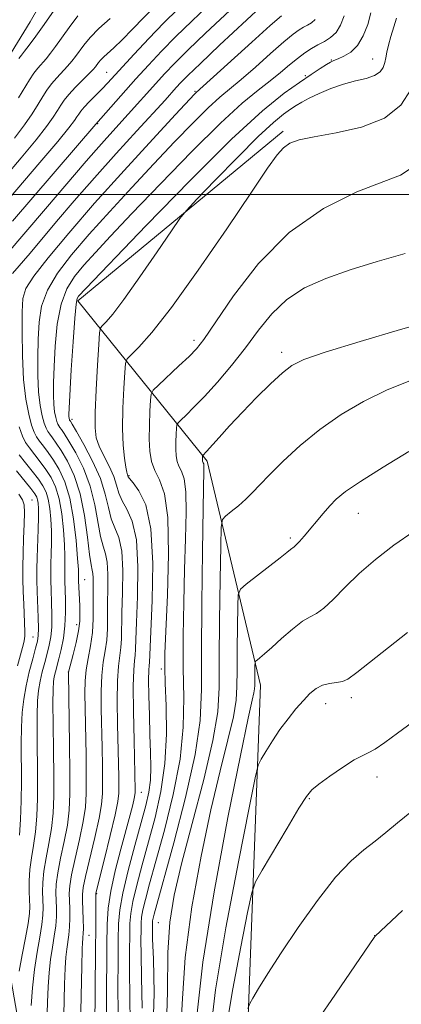
# Model space of a CAD drawing. Extents: x 2142300 to 2145200, y 314800 to 317700.
# Drawn here: x 2142618 to 2142686, y 315855 to 316031 of the extents above; entities that cross this region are included whole.
import ezdxf

# ---------------------------------------------------------------- set-up
doc = ezdxf.new("R2010")
doc.units = 0
doc.header["$MEASUREMENT"] = 0
for name, color, linetype, lineweight in [('DTM HARD BREAKLINE', 7, 'Continuous', 0), ('DTM SPOT ELEVATION', 2, 'Continuous', 13), ('GRID LINE', 7, 'Continuous', 0), ('INDEX CONTOUR', 41, 'Continuous', 13), ('INTERMEDIATE CONTOUR', 44, 'Continuous', 0)]:
    doc.layers.add(name, color=color, linetype=linetype, lineweight=lineweight)

msp = doc.modelspace()

# ---------------------------------------------------------------- linework, layer by layer
at = {"layer": 'DTM HARD BREAKLINE'}
for points in [[(2142618.24, 315848.51, 933.06), (2142616.4, 315859.22, 931.26), (2142615.57, 315872.36, 928.46), (2142612.01, 315881.67, 925.9), (2142609.44, 315895.83, 923.92), (2142610, 315908.64, 923.3), (2142611.28, 315919.38, 922.16), (2142610.84, 315927.69, 921.85), (2142610.04, 315938.41, 921.29), (2142606.49, 315947.37, 920.57), (2142602.97, 315952.52, 920.36), (2142597.33, 315962.15, 920.22), (2142596.22, 315969.06, 920.01), (2142594.41, 315977.35, 919.88), (2142594.66, 315986, 919.74), (2142598.02, 315996.42, 919.6), (2142603.46, 316005.13, 919.36), (2142606.54, 316008.97, 919.22), (2142613.35, 316019.77, 919.11), (2142616.4, 316025.34, 919.11), (2142619.81, 316030.91, 918.8), (2142626.94, 316043.44, 918.21)], [(2142583.24, 315473.91, 998.18), (2142593.74, 315490.8, 995.39), (2142623.23, 315492.12, 995.28), (2142646.03, 315500.5, 994.27), (2142658.05, 315517.91, 992.74), (2142660.19, 315557.1, 990.25), (2142664.74, 315609.02, 984.55), (2142657.98, 315672.02, 981.15), (2142648.72, 315731.43, 975.65), (2142630.13, 315758.19, 969.75), (2142638.07, 315777.6, 970.36), (2142658.29, 315838.33, 965.53), (2142661.08, 315912.11, 958.66), (2142651.51, 315952.19, 952.36), (2142628.32, 315980.94, 942.29), (2142665.14, 316011.33, 945.64)]]:
    msp.add_polyline3d(points, dxfattribs=at)
at = {"layer": 'DTM SPOT ELEVATION'}
for p in [(2142673.75, 316024.06, 941.89), (2142681.16, 316024.22, 943.24), (2142633.47, 316021.88, 927.1), (2142669.08, 316021.29, 941.76), (2142649.35, 316018.48, 935.84), (2142631.91, 316012.67, 930.14), (2142649.12, 315973.86, 947.57), (2142664.85, 315971.71, 951.54), (2142627.3, 315959.72, 942.41), (2142637.52, 315949.61, 946.18), (2142620.1, 315945.24, 928.94), (2142678.61, 315942.87, 956.81), (2142666.42, 315938.48, 955.71), (2142629.56, 315930.97, 936.88), (2142628.13, 315922.95, 935.44), (2142620.3, 315920.72, 929.12), (2142643.32, 315915, 947.69), (2142626.64, 315914.43, 936.01), (2142677.33, 315909.85, 960.44), (2142672.75, 315908.76, 960.63), (2142681.96, 315895.62, 962.63), (2142639.7, 315892.9, 944.73), (2142669.83, 315891.76, 962.15), (2142631.69, 315874.73, 942.14), (2142642.73, 315869.56, 953.02), (2142630.31, 315867.29, 940.77), (2142681.5, 315867.25, 965.98)]:
    msp.add_point(p, dxfattribs=at)
at = {"layer": 'GRID LINE', "flags": 128}
msp.add_lwpolyline([(2145000, 316000), (2142500, 316000)], dxfattribs=at)
at = {"layer": 'INDEX CONTOUR', "flags": 128}
for points, elevation in [([(2142651.498, 316033.667), (2142648.727, 316031.029), (2142645.917, 316028.287), (2142643.347, 316025.67), (2142640.988, 316023.161), (2142638.73, 316020.685), (2142631.533, 316012.584), (2142616.602, 315995.21)], 930), ([(2142624.072, 316032.967), (2142622.282, 316030.412), (2142620.789, 316028.319), (2142619.621, 316026.733), (2142618.774, 316025.623), (2142618.211, 316024.913), (2142617.779, 316024.333)], 920), ([(2142676.033, 316031.952), (2142675.414, 316030.287), (2142674.612, 316028.988), (2142673.625, 316028.072), (2142672.512, 316027.403), (2142671.346, 316026.81), (2142670.178, 316026.145), (2142668.975, 316025.344), (2142667.686, 316024.364), (2142666.258, 316023.179), (2142664.644, 316021.818), (2142662.801, 316020.326), (2142660.624, 316018.647), (2142657.777, 316016.312), (2142653.869, 316012.75), (2142648.733, 316007.673), (2142643.126, 316001.91), (2142638.033, 315996.573), (2142634.204, 315992.516), (2142631.468, 315989.566), (2142629.42, 315987.295), (2142627.727, 315985.277), (2142626.349, 315983.095), (2142625.321, 315980.335), (2142624.655, 315976.759), (2142624.271, 315972.823), (2142624.071, 315969.157), (2142623.97, 315966.256), (2142623.954, 315964.063), (2142624.025, 315962.389), (2142624.178, 315961.07), (2142624.376, 315960.058), (2142624.576, 315959.331), (2142624.747, 315958.855), (2142624.912, 315958.532), (2142625.111, 315958.249), (2142625.398, 315957.867), (2142625.89, 315957.147), (2142626.721, 315955.82), (2142627.95, 315953.702), (2142629.334, 315950.938), (2142630.557, 315947.754), (2142631.386, 315944.406), (2142632.364, 315938.697), (2142632.841, 315936.96), (2142633.295, 315935.62), (2142633.616, 315934.095), (2142633.729, 315931.959), (2142633.704, 315929.404), (2142633.649, 315926.78), (2142633.639, 315924.368), (2142633.621, 315922.179), (2142633.501, 315920.158), (2142633.229, 315918.223), (2142632.895, 315916.188), (2142632.625, 315913.845), (2142632.515, 315911.039), (2142632.53, 315907.851), (2142632.678, 315900.907), (2142632.739, 315897.603), (2142632.775, 315894.821), (2142632.76, 315892.708), (2142632.591, 315890.747), (2142632.149, 315888.254), (2142631.375, 315884.808), (2142629.717, 315877.836), (2142629.305, 315875.832), (2142629.175, 315874.599), (2142629.193, 315873.448), (2142629.246, 315871.874), (2142629.295, 315870.111), (2142629.317, 315868.571), (2142629.3, 315867.568), (2142629.255, 315866.983), (2142629.205, 315866.595), (2142629.161, 315866.082), (2142629.113, 315864.744), (2142629.042, 315861.781), (2142628.813, 315851.037)], 940), ([(2142686.969, 315989.433), (2142681.981, 315988.002), (2142677.102, 315986.459), (2142672.739, 315984.919), (2142668.968, 315983.234), (2142665.775, 315981.184), (2142663.104, 315978.624), (2142660.728, 315975.673), (2142658.375, 315972.516), (2142655.858, 315969.345), (2142653.329, 315966.375), (2142651.025, 315963.823), (2142649.145, 315961.861), (2142647.73, 315960.471), (2142646.785, 315959.584), (2142646.284, 315959.091), (2142646.086, 315958.708), (2142646.024, 315958.103), (2142645.962, 315957.046), (2142645.903, 315955.704), (2142645.885, 315954.339), (2142645.946, 315953.163), (2142646.117, 315952.168), (2142646.434, 315951.292), (2142646.895, 315950.398), (2142647.37, 315949.051), (2142647.699, 315946.737), (2142647.765, 315943.09), (2142647.642, 315938.33), (2142647.451, 315932.822), (2142647.299, 315926.92), (2142647.218, 315920.941), (2142647.233, 315915.188), (2142647.312, 315909.838), (2142647.212, 315904.549), (2142646.64, 315898.854), (2142645.419, 315892.503), (2142643.845, 315886.125), (2142642.326, 315880.569), (2142641.192, 315876.481), (2142640.442, 315873.694), (2142639.993, 315871.841), (2142639.763, 315870.552), (2142639.675, 315869.468), (2142639.655, 315868.227), (2142639.644, 315866.465), (2142639.665, 315863.786), (2142639.757, 315859.789), (2142639.858, 315854.218)], 950), ([(2142617.341, 315950.463), (2142619.885, 315947.288), (2142620.601, 315946.35), (2142620.959, 315945.769), (2142621.119, 315945.292), (2142621.216, 315944.677), (2142621.267, 315943.71), (2142621.261, 315942.184), (2142621.197, 315939.993), (2142621.023, 315934.969), (2142620.986, 315932.848), (2142620.996, 315930.91), (2142621.05, 315928.86), (2142621.226, 315924.182), (2142621.277, 315922.251), (2142621.25, 315920.977), (2142621.097, 315919.982), (2142620.767, 315918.732), (2142620.239, 315916.835), (2142619.62, 315914.475), (2142619.048, 315911.978), (2142618.632, 315909.584), (2142618.37, 315907.181), (2142618.234, 315904.567), (2142618.194, 315901.594), (2142618.209, 315894.866), (2142618.174, 315891.363), (2142618.077, 315888.06), (2142617.903, 315885.225)], 930), ([(2142687.406, 315921.55), (2142681.706, 315917.065), (2142678.326, 315914.367), (2142676.703, 315913.147), (2142675.781, 315912.745), (2142674.707, 315912.582), (2142673.45, 315912.419), (2142672.183, 315912.101), (2142671.027, 315911.499), (2142669.919, 315910.587), (2142668.742, 315909.365), (2142667.414, 315907.842), (2142665.989, 315906.073), (2142664.552, 315904.123), (2142663.196, 315902.093), (2142662.033, 315900.23), (2142661.186, 315898.815), (2142660.672, 315897.763), (2142660.109, 315895.509), (2142659.015, 315890.122), (2142657.104, 315880.474), (2142654.874, 315868.652), (2142653.024, 315857.546), (2142652.039, 315849.392)], 960)]:
    msp.add_lwpolyline(points, dxfattribs=dict(at, elevation=elevation))
at = {"layer": 'INTERMEDIATE CONTOUR', "flags": 128}
for points, elevation in [([(2142659.104, 316036.286), (2142651.224, 316028.863), (2142648.104, 316025.873), (2142645.701, 316023.485), (2142643.873, 316021.575), (2142642.312, 316019.869), (2142637.356, 316014.342), (2142633.507, 316010.11), (2142631.617, 316007.997), (2142629.826, 316005.937), (2142622.556, 315997.412), (2142615.482, 315989.168)], 932), ([(2142663.494, 316035.848), (2142653.721, 316026.698), (2142650.292, 316023.459), (2142648.057, 316021.304), (2142646.782, 316020.016), (2142645.978, 316019.145), (2142643.955, 316016.902), (2142638.897, 316011.383), (2142635.178, 316007.304), (2142631.299, 316002.972), (2142627.702, 315998.836), (2142624.536, 315995.112), (2142619.792, 315989.484), (2142616.639, 315985.797)], 934), ([(2142646.229, 316033.195), (2142643.729, 316030.701), (2142641.035, 316027.901), (2142638.431, 316025.12), (2142633.65, 316019.91), (2142632.673, 316018.879), (2142630.431, 316016.605), (2142629.487, 316015.619), (2142628.872, 316014.907), (2142628.49, 316014.375), (2142628.179, 316013.877), (2142627.733, 316013.205), (2142626.743, 316011.913), (2142624.755, 316009.492), (2142621.548, 316005.704), (2142614.636, 315997.65)], 928), ([(2142642.219, 316033.849), (2142638.138, 316029.571), (2142636.259, 316027.652), (2142634.803, 316026.272), (2142632.973, 316024.662), (2142632.423, 316024.096), (2142632.028, 316023.608), (2142631.475, 316022.848), (2142631.081, 316022.393), (2142630.371, 316021.655), (2142627.93, 316019.183), (2142626.736, 316017.899), (2142625.89, 316016.857), (2142625.275, 316015.951), (2142624.692, 316015.006), (2142623.933, 316013.825), (2142622.745, 316012.17), (2142620.871, 316009.78), (2142618.203, 316006.564), (2142615.249, 316003.089)], 926), ([(2142634.113, 316031.499), (2142632.071, 316029.721), (2142630.519, 316028.125), (2142629.407, 316026.751), (2142627.913, 316024.671), (2142627.261, 316023.84), (2142626.506, 316022.978), (2142624.546, 316020.9), (2142623.588, 316019.789), (2142622.789, 316018.691), (2142622.045, 316017.514), (2142621.206, 316016.134), (2142620.133, 316014.447), (2142618.748, 316012.427), (2142616.988, 316010.068)], 924), ([(2142628.347, 316031.952), (2142626.751, 316029.868), (2142624.351, 316026.495), (2142623.441, 316025.286), (2142622.64, 316024.3), (2142621.163, 316022.617), (2142620.44, 316021.68), (2142619.688, 316020.525), (2142617.719, 316017.263)], 922), ([(2142664.818, 316031.991), (2142662.812, 316030.227), (2142659.481, 316027.238), (2142649.524, 316018.26), (2142649.213, 316017.942), (2142645.85, 316014.32), (2142641.772, 316009.903), (2142636.629, 316004.279), (2142631.341, 315998.396), (2142626.703, 315993.077), (2142623.009, 315988.655), (2142620.429, 315985.34), (2142619.033, 315983.152), (2142618.492, 315981.341), (2142618.377, 315978.963), (2142618.343, 315975.366), (2142618.387, 315971.054), (2142618.589, 315966.819), (2142618.996, 315963.312), (2142619.524, 315960.619), (2142620.054, 315958.686), (2142620.509, 315957.42), (2142620.949, 315956.559), (2142621.478, 315955.806), (2142622.175, 315954.905), (2142623.024, 315953.782), (2142623.987, 315952.407), (2142625.014, 315950.717), (2142626.015, 315948.519), (2142626.887, 315945.583), (2142627.549, 315941.857), (2142628.007, 315937.982), (2142628.29, 315934.771), (2142628.428, 315932.825), (2142628.47, 315931.887), (2142628.464, 315931.188), (2142628.473, 315930.783), (2142628.672, 315926.273), (2142628.714, 315924.941), (2142628.664, 315923.531), (2142628.441, 315921.832), (2142628.004, 315919.743), (2142627.476, 315917.607), (2142626.633, 315914.449), (2142626.631, 315914.304), (2142626.856, 315901.45), (2142626.918, 315896.437), (2142626.917, 315892.644), (2142626.785, 315889.731), (2142626.451, 315887.043), (2142625.887, 315884.095), (2142625.244, 315881.105), (2142624.719, 315878.463), (2142624.457, 315876.449), (2142624.401, 315874.9), (2142624.491, 315872.15), (2142624.482, 315870.642), (2142624.364, 315868.988), (2142624.112, 315867.162), (2142623.784, 315865.159), (2142623.461, 315862.982), (2142623.21, 315860.628), (2142623.026, 315858.078), (2142622.892, 315855.308), (2142622.688, 315849.482)], 936), ([(2142670.858, 316031.319), (2142670.225, 316030.73), (2142669.511, 316030.301), (2142668.763, 316029.921), (2142667.971, 316029.456), (2142666.896, 316028.668), (2142665.249, 316027.296), (2142662.869, 316025.209), (2142660.144, 316022.797), (2142657.596, 316020.581), (2142653.773, 316017.396), (2142651.696, 316015.505), (2142648.972, 316012.807), (2142645.665, 316009.384), (2142641.941, 316005.447), (2142637.988, 316001.209), (2142634.049, 315996.923), (2142630.38, 315992.846), (2142627.215, 315989.177), (2142624.679, 315985.875), (2142622.875, 315982.838), (2142621.844, 315979.956), (2142621.382, 315977.082), (2142621.224, 315974.061), (2142621.157, 315970.811), (2142621.17, 315967.559), (2142621.306, 315964.604), (2142621.587, 315962.191), (2142621.95, 315960.338), (2142622.316, 315959.009), (2142622.628, 315958.137), (2142622.931, 315957.546), (2142623.295, 315957.027), (2142623.786, 315956.386), (2142624.457, 315955.464), (2142625.354, 315954.113), (2142626.483, 315952.199), (2142627.682, 315949.646), (2142628.747, 315946.39), (2142629.522, 315942.506), (2142630.047, 315938.618), (2142630.413, 315935.484), (2142630.692, 315933.635), (2142630.895, 315932.703), (2142631.016, 315932.092), (2142631.058, 315931.29), (2142631.066, 315928.509), (2142631.102, 315926.409), (2142631.095, 315923.997), (2142630.948, 315921.499), (2142630.603, 315919.108), (2142630.173, 315916.875), (2142629.809, 315914.819), (2142629.626, 315912.878), (2142629.594, 315910.671), (2142629.797, 315899.534), (2142629.847, 315895.632), (2142629.838, 315892.677), (2142629.689, 315890.239), (2142629.3, 315887.649), (2142628.632, 315884.452), (2142627.86, 315881.071), (2142627.218, 315878.149), (2142626.881, 315876.14), (2142626.788, 315874.75), (2142626.819, 315873.497), (2142626.87, 315872.012), (2142626.888, 315870.376), (2142626.841, 315868.779), (2142626.706, 315867.365), (2142626.333, 315864.789), (2142626.184, 315863.355), (2142626.069, 315861.411), (2142625.967, 315858.545), (2142625.75, 315850.26)], 938), ([(2142680.857, 316032.508), (2142680.286, 316030.428), (2142679.478, 316028.398), (2142678.442, 316026.688), (2142677.222, 316025.497), (2142675.989, 316024.749), (2142674.947, 316024.297), (2142674.222, 316023.994), (2142673.617, 316023.694), (2142672.863, 316023.249), (2142671.726, 316022.53), (2142670.125, 316021.48), (2142668.02, 316020.061), (2142665.28, 316018.111), (2142661.423, 316014.974), (2142655.867, 316009.874), (2142648.442, 316002.503), (2142640.582, 315994.43), (2142628.459, 315981.745), (2142628.237, 315981.377), (2142628.019, 315980.315), (2142627.767, 315977.833), (2142627.465, 315973.563), (2142627.161, 315968.564), (2142626.783, 315961.7), (2142626.737, 315960.567), (2142626.743, 315960.174), (2142626.769, 315959.95), (2142626.866, 315959.573), (2142627.009, 315959.348), (2142627.323, 315958.83), (2142628.088, 315957.526), (2142629.418, 315955.205), (2142630.987, 315952.23), (2142632.368, 315949.119), (2142633.25, 315946.305), (2142633.803, 315943.894), (2142634.314, 315941.911), (2142634.989, 315940.282), (2142635.696, 315938.535), (2142636.218, 315936.099), (2142636.399, 315932.629), (2142636.349, 315928.684), (2142636.231, 315925.051), (2142636.146, 315920.361), (2142636.055, 315918.817), (2142635.617, 315915.502), (2142635.442, 315912.87), (2142635.405, 315909.2), (2142635.467, 315905.03), (2142635.681, 315895.671), (2142635.703, 315894.008), (2142635.682, 315892.739), (2142635.496, 315891.255), (2142634.999, 315888.86), (2142634.119, 315885.165), (2142633.089, 315881.004), (2142631.728, 315875.568), (2142631.55, 315874.803), (2142631.528, 315874.597), (2142631.54, 315873.929), (2142631.549, 315871.427), (2142631.54, 315868.757), (2142631.508, 315864.559), (2142631.311, 315843.719)], 942), ([(2142685.409, 316031.569), (2142684.956, 316030), (2142684.431, 316028.305), (2142683.981, 316026.737), (2142683.709, 316025.485), (2142683.542, 316024.482), (2142683.366, 316023.6), (2142683.057, 316022.742), (2142682.479, 316021.944), (2142681.489, 316021.276), (2142679.991, 316020.772), (2142678.088, 316020.31), (2142675.929, 316019.738), (2142673.678, 316018.952), (2142671.544, 316018.056), (2142669.752, 316017.211), (2142668.443, 316016.528), (2142667.428, 316015.923), (2142666.437, 316015.264), (2142665.192, 316014.373), (2142663.374, 316012.876), (2142660.652, 316010.35), (2142656.918, 316006.623), (2142652.934, 316002.524), (2142649.679, 315999.132), (2142647.8, 315997.136), (2142646.613, 315995.672), (2142645.105, 315993.485), (2142642.557, 315989.732), (2142639.459, 315985.224), (2142636.6, 315981.183), (2142634.598, 315978.551), (2142633.386, 315977.143), (2142632.724, 315976.489), (2142632.389, 315976.078), (2142632.221, 315975.208), (2142632.076, 315973.134), (2142631.851, 315969.434), (2142631.602, 315964.971), (2142631.424, 315960.93), (2142631.413, 315958.191), (2142631.634, 315956.401), (2142632.154, 315954.9), (2142632.986, 315953.174), (2142633.935, 315951.297), (2142634.756, 315949.488), (2142635.286, 315947.908), (2142635.702, 315946.495), (2142636.265, 315945.125), (2142637.138, 315943.606), (2142638.095, 315941.451), (2142638.817, 315938.102), (2142639.07, 315933.298), (2142638.993, 315927.964), (2142638.815, 315923.322), (2142638.715, 315920.286), (2142638.671, 315918.544), (2142638.608, 315917.475), (2142638.481, 315916.452), (2142638.338, 315914.815), (2142638.259, 315911.896), (2142638.294, 315907.361), (2142638.403, 315902.209), (2142638.631, 315893.196), (2142638.625, 315892.855), (2142638.572, 315892.446), (2142638.431, 315891.773), (2142638.157, 315890.642), (2142637.697, 315888.858), (2142636.046, 315882.727), (2142635.04, 315878.827), (2142634.223, 315875.175), (2142633.77, 315872.169), (2142633.594, 315869.239), (2142633.545, 315865.579), (2142633.454, 315855.224), (2142633.44, 315850.201)], 944), ([(2142688.084, 316018.857), (2142686.229, 316015.993), (2142683.294, 316013.656), (2142679.179, 316012.045), (2142674.646, 316011.013), (2142670.669, 316010.329), (2142667.972, 316009.772), (2142666.306, 316009.169), (2142665.169, 316008.358), (2142664.046, 316007.077), (2142662.341, 316004.669), (2142659.444, 316000.373), (2142655.025, 315993.847), (2142649.889, 315986.401), (2142645.126, 315979.758), (2142641.598, 315975.251), (2142639.268, 315972.638), (2142637.876, 315971.284), (2142637.158, 315970.543), (2142636.86, 315969.724), (2142636.726, 315968.124), (2142636.558, 315965.279), (2142636.396, 315961.687), (2142636.339, 315958.076), (2142636.453, 315955.057), (2142636.677, 315952.751), (2142636.917, 315951.155), (2142637.098, 315950.233), (2142637.218, 315949.79), (2142637.365, 315949.436), (2142637.607, 315949.086), (2142638.216, 315948.339), (2142639.286, 315946.929), (2142640.496, 315944.366), (2142641.417, 315940.105), (2142641.741, 315933.968), (2142641.638, 315927.244), (2142641.162, 315916.134), (2142641.104, 315915.644), (2142641.043, 315914.751), (2142641.017, 315913.025), (2142641.055, 315910.208), (2142641.144, 315906.728), (2142641.261, 315903.183), (2142641.376, 315900.057), (2142641.425, 315897.377), (2142641.336, 315895.052), (2142641.042, 315892.926), (2142640.496, 315890.567), (2142639.652, 315887.474), (2142638.521, 315883.373), (2142637.332, 315878.886), (2142636.367, 315874.861), (2142635.833, 315871.866), (2142635.63, 315869.345), (2142635.581, 315866.462), (2142635.548, 315862.608), (2142635.525, 315858.078), (2142635.546, 315853.397)], 946), ([(2142687.905, 316004.564), (2142686.134, 316003.43), (2142683.146, 316002.314), (2142678.337, 316000.437), (2142672.367, 315997.47), (2142666.212, 315993.197), (2142660.721, 315987.644), (2142656.229, 315981.822), (2142650.916, 315974.017), (2142649.595, 315972.335), (2142648.272, 315970.987), (2142646.447, 315969.259), (2142642.78, 315965.851), (2142641.854, 315964.941), (2142641.49, 315964.232), (2142641.375, 315963.113), (2142641.26, 315961.162), (2142641.152, 315958.681), (2142641.119, 315956.161), (2142641.23, 315953.988), (2142641.548, 315952.149), (2142642.132, 315950.529), (2142642.983, 315948.88), (2142643.861, 315946.391), (2142644.469, 315942.115), (2142644.594, 315935.579), (2142644.39, 315928.192), (2142643.926, 315917.82), (2142643.89, 315915.19), (2142643.979, 315912.425), (2142644.139, 315908.367), (2142644.193, 315903.341), (2142643.932, 315898.042), (2142643.215, 315893.037), (2142642.168, 315888.386), (2142640.989, 315884.021), (2142639.858, 315879.927), (2142638.887, 315876.29), (2142638.18, 315873.351), (2142637.798, 315871.209), (2142637.652, 315869.406), (2142637.618, 315867.345), (2142637.596, 315864.536), (2142637.595, 315860.932), (2142637.716, 315851.585)], 948), ([(2142692.459, 315977.617), (2142686.129, 315975.767), (2142678.904, 315973.621), (2142672.677, 315971.712), (2142668.823, 315970.4), (2142666.66, 315969.341), (2142664.986, 315968.014), (2142662.857, 315966.042), (2142660.353, 315963.601), (2142657.808, 315961.008), (2142655.519, 315958.559), (2142653.625, 315956.455), (2142651.384, 315953.935), (2142650.713, 315953.243), (2142650.683, 315953.184), (2142650.652, 315952.518), (2142650.661, 315952.338), (2142650.687, 315952.187), (2142650.736, 315952.053), (2142650.806, 315951.917), (2142650.879, 315951.711), (2142650.929, 315951.358), (2142650.935, 315950.601), (2142650.802, 315943.809), (2142650.669, 315936.021), (2142650.546, 315926.691), (2142650.488, 315917.951), (2142650.485, 315911.308), (2142650.231, 315905.758), (2142649.348, 315899.666), (2142647.625, 315891.969), (2142645.521, 315883.864), (2142641.997, 315871.098), (2142641.806, 315870.33), (2142641.728, 315869.895), (2142641.698, 315869.529), (2142641.691, 315869.11), (2142641.693, 315868.393), (2142641.735, 315866.639), (2142641.863, 315862.985), (2142642.024, 315856.897), (2142641.782, 315849.169)], 952), ([(2142688.123, 315966.698), (2142683.738, 315964.981), (2142679.52, 315962.928), (2142675.487, 315960.547), (2142671.686, 315957.88), (2142668.181, 315955.013), (2142665.121, 315952.213), (2142662.679, 315949.791), (2142660.938, 315947.968), (2142659.644, 315946.587), (2142658.456, 315945.405), (2142657.132, 315944.24), (2142655.828, 315943.178), (2142654.803, 315942.377), (2142654.236, 315941.765), (2142654.008, 315940.376), (2142653.924, 315937.02), (2142653.828, 315931.008), (2142653.73, 315923.661), (2142653.679, 315916.798), (2142653.657, 315911.682), (2142653.387, 315907.322), (2142652.528, 315902.171), (2142650.881, 315895.183), (2142648.835, 315887.333), (2142646.925, 315880.102), (2142645.579, 315874.498), (2142644.796, 315869.645), (2142644.468, 315864.195), (2142644.414, 315857.188), (2142644.168, 315849.213)], 954), ([(2142617.795, 315958.364), (2142618.39, 315956.702), (2142618.967, 315955.573), (2142619.661, 315954.585), (2142621.591, 315952.1), (2142622.62, 315950.701), (2142623.543, 315949.262), (2142624.33, 315947.602), (2142624.964, 315945.486), (2142625.438, 315942.797), (2142625.76, 315939.891), (2142625.947, 315937.242), (2142626.018, 315935.215), (2142626.015, 315933.742), (2142625.986, 315932.644), (2142625.972, 315931.729), (2142625.985, 315930.729), (2142626.103, 315927.428), (2142626.129, 315925.124), (2142626.024, 315922.729), (2142625.737, 315920.489), (2142625.335, 315918.504), (2142624.919, 315916.835), (2142624.301, 315914.481), (2142624.101, 315913.61), (2142623.963, 315912.726), (2142623.887, 315911.338), (2142623.871, 315908.879), (2142623.91, 315905.023), (2142623.971, 315900.407), (2142624.016, 315895.914), (2142624.002, 315892.217), (2142623.882, 315889.174), (2142623.601, 315886.437), (2142623.143, 315883.74), (2142622.629, 315881.138), (2142622.22, 315878.776), (2142622.032, 315876.757), (2142622.014, 315875.052), (2142622.113, 315872.288), (2142622.074, 315870.908), (2142621.887, 315869.196), (2142621.518, 315866.959), (2142621.049, 315864.248), (2142620.591, 315861.176), (2142620.234, 315857.901), (2142619.981, 315854.745)], 934), ([(2142617.846, 315953.364), (2142618.952, 315951.944), (2142620.158, 315950.418), (2142621.253, 315948.994), (2142622.072, 315947.806), (2142622.644, 315946.685), (2142623.042, 315945.389), (2142623.327, 315943.737), (2142623.514, 315941.801), (2142623.604, 315939.713), (2142623.607, 315937.604), (2142623.559, 315935.596), (2142623.505, 315933.807), (2142623.479, 315932.289), (2142623.492, 315930.819), (2142623.541, 315929.109), (2142623.62, 315926.974), (2142623.677, 315924.653), (2142623.652, 315922.49), (2142623.494, 315920.733), (2142623.216, 315919.243), (2142622.843, 315917.784), (2142622.405, 315916.178), (2142621.961, 315914.478), (2142621.574, 315912.794), (2142621.297, 315911.155), (2142621.129, 315909.26), (2142621.053, 315906.723), (2142621.052, 315903.308), (2142621.112, 315895.39), (2142621.088, 315891.79), (2142620.979, 315888.618), (2142620.752, 315885.831), (2142620.398, 315883.382), (2142620.014, 315881.172), (2142619.722, 315879.089), (2142619.608, 315877.066), (2142619.627, 315875.203), (2142619.696, 315873.643), (2142619.736, 315872.426), (2142619.666, 315871.174), (2142619.41, 315869.405), (2142618.927, 315866.811), (2142618.342, 315863.775), (2142617.816, 315860.852)], 932), ([(2142687.664, 315953.936), (2142683.028, 315951.135), (2142678.969, 315948.597), (2142676.281, 315946.761), (2142674.648, 315945.418), (2142673.473, 315944.201), (2142672.278, 315942.828), (2142668.873, 315938.784), (2142668.057, 315937.852), (2142667.464, 315937.211), (2142667.098, 315936.865), (2142666.876, 315936.703), (2142666.694, 315936.588), (2142666.415, 315936.369), (2142665.798, 315935.866), (2142664.569, 315934.885), (2142658.515, 315930.175), (2142657.475, 315929.27), (2142657.081, 315928.274), (2142656.995, 315926.329), (2142656.885, 315918.703), (2142656.855, 315914.786), (2142656.843, 315911.865), (2142656.689, 315909.377), (2142656.198, 315906.437), (2142655.228, 315902.298), (2142653.851, 315896.767), (2142652.189, 315889.788), (2142650.402, 315881.446), (2142648.767, 315872.372), (2142647.592, 315863.339), (2142647.035, 315854.993), (2142646.644, 315847.459)], 956), ([(2142617.787, 315946.315), (2142618.432, 315945.316), (2142618.702, 315944.39), (2142618.745, 315943.048), (2142618.691, 315940.954), (2142618.602, 315938.372), (2142618.522, 315935.711), (2142618.486, 315933.292), (2142618.496, 315931.057), (2142618.547, 315928.855), (2142618.626, 315926.604), (2142618.825, 315921.653), (2142618.818, 315920.93), (2142618.758, 315920.368), (2142618.635, 315919.727), (2142618.411, 315918.821), (2142617.523, 315915.579)], 928), ([(2142688.57, 315939.702), (2142684.948, 315937.164), (2142681.671, 315934.621), (2142678.756, 315932.089), (2142676.221, 315929.629), (2142674.091, 315927.464), (2142672.394, 315925.861), (2142671.099, 315924.955), (2142669.936, 315924.354), (2142668.574, 315923.536), (2142666.798, 315922.137), (2142664.851, 315920.425), (2142663.09, 315918.832), (2142661.798, 315917.697), (2142660.949, 315916.99), (2142660.444, 315916.592), (2142660.186, 315916.368), (2142660.088, 315916.121), (2142660.066, 315915.638), (2142660.029, 315912.049), (2142659.99, 315911.432), (2142659.869, 315910.702), (2142659.575, 315909.413), (2142658.865, 315906.2), (2142657.454, 315899.475), (2142655.225, 315888.393), (2142652.737, 315875.099), (2142650.717, 315862.485), (2142649.658, 315852.798)], 958), ([(2142688.291, 315905.46), (2142685.633, 315903.501), (2142683.353, 315901.842), (2142681.581, 315900.645), (2142680.342, 315899.965), (2142679.253, 315899.464), (2142677.83, 315898.698), (2142675.766, 315897.372), (2142673.462, 315895.778), (2142671.499, 315894.357), (2142670.249, 315893.346), (2142669.279, 315892.166), (2142667.943, 315890.036), (2142665.823, 315886.501), (2142661.345, 315878.973), (2142660.168, 315876.87), (2142659.496, 315874.905), (2142658.753, 315871.391), (2142657.533, 315865.233), (2142656.11, 315857.685), (2142654.927, 315850.596)], 962), ([(2142688.098, 315889.481), (2142685.586, 315887.434), (2142683.51, 315885.691), (2142681.597, 315884.142), (2142679.583, 315882.607), (2142677.283, 315880.634), (2142674.526, 315877.703), (2142671.249, 315873.522), (2142667.826, 315868.713), (2142664.739, 315864.124), (2142662.371, 315860.455), (2142660.718, 315857.789), (2142659.678, 315856.054), (2142659.123, 315855.066), (2142658.815, 315854.186)], 964), ([(2142686.533, 315871.711), (2142681.578, 315867.134), (2142681.418, 315866.906), (2142673.723, 315855.633), (2142668.537, 315848.086)], 966)]:
    msp.add_lwpolyline(points, dxfattribs=dict(at, elevation=elevation))

doc.saveas('drawing.dxf')
